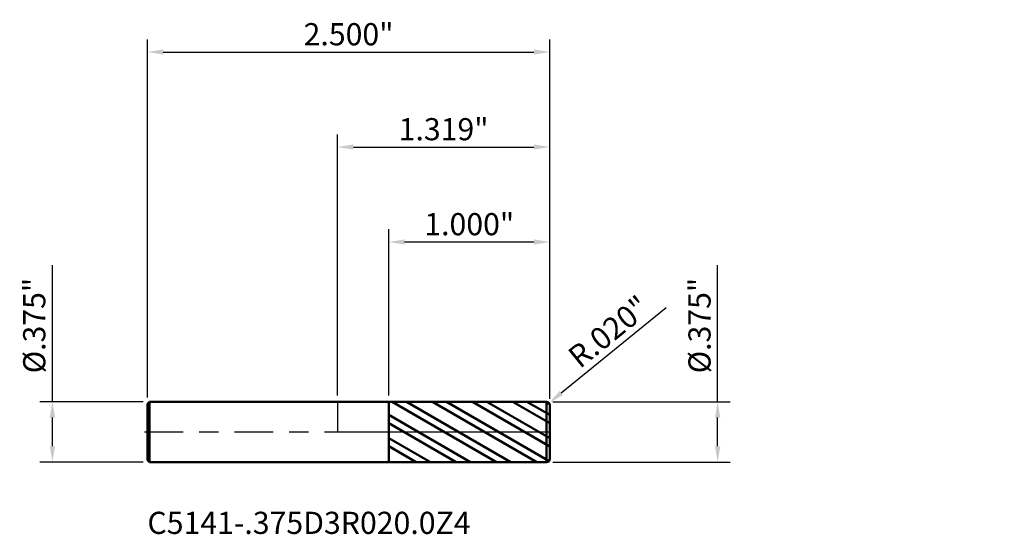
# Model space of a CAD drawing. Units: inches. Extents: x -1.97 to 4.14, y -0.64 to 2.56.
import ezdxf

# ---------------------------------------------------------------- set-up
doc = ezdxf.new("R2010")
doc.units = ezdxf.units.IN
doc.header["$MEASUREMENT"] = 0
doc.header["$PDMODE"] = 1
doc.linetypes.add('LONGDASH_DASH', pattern=[10.5, 6, -0.75, 3, -0.75])
for name, color, linetype, lineweight in [('1', 4, 'Continuous', 50), ('2', 7, 'Continuous', 25), ('4', 2, 'LONGDASH_DASH', 25), ('CUT', 1, 'Continuous', 25), ('NOCUT', 7, 'Continuous', 25), ('SK1', 4, 'Continuous', 50), ('SK2', 7, 'Continuous', 25), ('SK4', 2, 'LONGDASH_DASH', 25), ('SK6', 5, 'Continuous', 35)]:
    doc.layers.add(name, color=color, linetype=linetype, lineweight=lineweight)
doc.styles.add('STANDARD 3.5 mm', font='monos.ttf', dxfattribs={"height": 0.137795})
doc.dimstyles.new('AM_DIN', dxfattribs={"dimtxt": 0.137795, "dimasz": 0.098425, "dimexe": 0.07874, "dimexo": 0.03937, "dimgap": 0.03937, "dimtad": 1, "dimdec": 3, "dimzin": 4, "dimdsep": 46, "dimlunit": 3, "dimtxsty": 'STANDARD 3.5 mm', "dimcen": 0.003543, "dimadec": 0, "dimazin": 2, "dimtfac": 0.707107, "dimtdec": 3, "dimtmove": 0, "dimatfit": 3, "dimfxl": 1, "dimtolj": 1, "dimlwd": -1, "dimarcsym": 0})

# ---------------------------------------------------------------- blocks, each defined once
blk = doc.blocks.new('*D11')
at = {"layer": '2', "color": 0}
for p, q in [((2.042781, 0.770902), (1.390869, 0.242103)), ((1.298898, 0.1675), (1.31443, 0.180099))]:
    blk.add_line(p, q, dxfattribs=at)
blk.add_solid([(1.380535, 0.254843), (1.401203, 0.229363), (1.31443, 0.180099)], dxfattribs=at)
at = {"layer": 'Defpoints', "color": 0}
for p in [(1.298898, 0.1675), (1.31443, 0.180099)]:
    blk.add_point(p, dxfattribs=at)
at = {"layer": '2', "color": 0, "insert": (1.685315, 0.623468), "char_height": 0.137795, "attachment_point": 5, "rotation": 39.0473175, "style": 'STANDARD 3.5 mm'}
blk.add_mtext('\\A1;R.020"', dxfattribs=at)
blk = doc.blocks.new('*D12')
at = {"layer": '2', "color": 0}
for p, q in [((2.362205, 0.1875), (2.362205, 1.037083)), ((2.362205, -0.089075), (2.362205, 0.089075))]:
    blk.add_line(p, q, dxfattribs=at)
at = {"layer": '2', "color": 0, "lineweight": -2}
for p, q in [((1.338268, 0.1875), (2.440945, 0.1875)), ((1.338268, -0.1875), (2.440945, -0.1875))]:
    blk.add_line(p, q, dxfattribs=at)
at = {"layer": '2', "color": 0}
for points in [[(2.345801, 0.089075), (2.378609, 0.089075), (2.362205, 0.1875)], [(2.345801, -0.089075), (2.378609, -0.089075), (2.362205, -0.1875)]]:
    blk.add_solid(points, dxfattribs=at)
at = {"layer": 'Defpoints', "color": 0}
for p in [(1.298898, 0.1875), (1.298898, -0.1875), (2.362205, -0.1875)]:
    blk.add_point(p, dxfattribs=at)
at = {"layer": '2', "color": 0, "insert": (2.249483, 0.661504), "char_height": 0.137795, "attachment_point": 5, "rotation": 90, "style": 'STANDARD 3.5 mm'}
blk.add_mtext('\\A1;%%C.375"', dxfattribs=at)
blk = doc.blocks.new('*D13')
at = {"layer": 'Defpoints', "color": 0}
for p in [(-1.771654, 0.1875), (-1.169102, 0.1875), (-1.169102, -0.1875)]:
    blk.add_point(p, dxfattribs=at)
at = {"layer": 'SK2', "color": 0}
for p, q in [((-1.771654, 0.1875), (-1.771654, 1.037083)), ((-1.771654, -0.089075), (-1.771654, 0.089075))]:
    blk.add_line(p, q, dxfattribs=at)
at = {"layer": 'SK2', "color": 0, "lineweight": -2}
for p, q in [((-1.208472, 0.1875), (-1.850394, 0.1875)), ((-1.208472, -0.1875), (-1.850394, -0.1875))]:
    blk.add_line(p, q, dxfattribs=at)
at = {"layer": 'SK2', "color": 0}
for points in [[(-1.788058, 0.089075), (-1.755249, 0.089075), (-1.771654, 0.1875)], [(-1.788058, -0.089075), (-1.755249, -0.089075), (-1.771654, -0.1875)]]:
    blk.add_solid(points, dxfattribs=at)
at = {"layer": 'SK2', "color": 0, "insert": (-1.884376, 0.661504), "char_height": 0.137795, "attachment_point": 5, "rotation": 90, "style": 'STANDARD 3.5 mm'}
blk.add_mtext('\\A1;%%C.375"', dxfattribs=at)
blk = doc.blocks.new('*D14')
at = {"layer": '2', "color": 0, "lineweight": -2}
for p, q in [((0, 0.226755), (0, 1.850394)), ((1.318898, 0.20687), (1.318898, 1.850394))]:
    blk.add_line(p, q, dxfattribs=at)
at = {"layer": '2', "color": 0}
blk.add_line((0.098425, 1.771654), (1.220473, 1.771654), dxfattribs=at)
for points in [[(0.098425, 1.788058), (0.098425, 1.755249), (0, 1.771654)], [(1.220473, 1.788058), (1.220473, 1.755249), (1.318898, 1.771654)]]:
    blk.add_solid(points, dxfattribs=at)
at = {"layer": 'Defpoints', "color": 0}
for p in [(1.318898, 1.771654), (0, 0.187385), (1.318898, 0.1675)]:
    blk.add_point(p, dxfattribs=at)
at = {"layer": '2', "color": 0, "insert": (0.659449, 1.882342), "char_height": 0.137795, "attachment_point": 5, "style": 'STANDARD 3.5 mm'}
blk.add_mtext('\\A1;1.319"', dxfattribs=at)
blk = doc.blocks.new('*D15')
at = {"layer": 'Defpoints', "color": 0}
for p in [(1.318898, 2.362205), (-1.181102, 0.1755), (1.318898, 0.1675)]:
    blk.add_point(p, dxfattribs=at)
at = {"layer": 'SK2', "color": 0, "lineweight": -2}
for p, q in [((-1.181102, 0.21487), (-1.181102, 2.440945)), ((1.318898, 0.20687), (1.318898, 2.440945))]:
    blk.add_line(p, q, dxfattribs=at)
at = {"layer": 'SK2', "color": 0}
blk.add_line((-1.082677, 2.362205), (1.220473, 2.362205), dxfattribs=at)
for points in [[(-1.082677, 2.378609), (-1.082677, 2.345801), (-1.181102, 2.362205)], [(1.220473, 2.378609), (1.220473, 2.345801), (1.318898, 2.362205)]]:
    blk.add_solid(points, dxfattribs=at)
at = {"layer": 'SK2', "color": 0, "insert": (0.068898, 2.472893), "char_height": 0.137795, "attachment_point": 5, "style": 'STANDARD 3.5 mm'}
blk.add_mtext('\\A1;2.500"', dxfattribs=at)
blk = doc.blocks.new('*D16')
at = {"layer": '2', "color": 0, "lineweight": -2}
for p, q in [((0.318898, 0.226784), (0.318898, 1.259842)), ((1.318898, 0.20687), (1.318898, 1.259842))]:
    blk.add_line(p, q, dxfattribs=at)
at = {"layer": '2', "color": 0}
blk.add_line((0.417323, 1.181102), (1.220473, 1.181102), dxfattribs=at)
for points in [[(0.417323, 1.197507), (0.417323, 1.164698), (0.318898, 1.181102)], [(1.220473, 1.197507), (1.220473, 1.164698), (1.318898, 1.181102)]]:
    blk.add_solid(points, dxfattribs=at)
at = {"layer": 'Defpoints', "color": 0}
for p in [(1.318898, 1.181102), (0.318898, 0.187414), (1.318898, 0.1675)]:
    blk.add_point(p, dxfattribs=at)
at = {"layer": '2', "color": 0, "insert": (0.818898, 1.291791), "char_height": 0.137795, "attachment_point": 5, "style": 'STANDARD 3.5 mm'}
blk.add_mtext('\\A1;1.000"', dxfattribs=at)

msp = doc.modelspace()

# ---------------------------------------------------------------- hatches: boundary and pattern name
at = {"layer": '1'}
h = msp.add_hatch(dxfattribs=at)
h.set_pattern_fill('STEEL', color=256, angle=104.94677, style=0)
h.set_pattern_definition([(149.9468, (-2.82461, -0.81885), (-0.0626005, -0.108195), []), (149.9468, (-2.885, -0.83497), (-0.0626005, -0.108195), [])])
h.paths.add_polyline_path([(1.3189, 0), (1.3189, 0.1875), (0.3189, 0.1874), (0.3189, -0.1874), (1.3189, -0.1875)])

# ---------------------------------------------------------------- linework, layer by layer
for p, q in [((1.2989, 0.1875), (0, 0.1874)), ((0.3189, -0.1875), (0.3189, 0.1875)), ((1.2989, -0.1875), (1.2989, 0.1875)), ((1.3189, -0.1675), (1.3189, 0.1675)), ((0, -0.1874), (1.2989, -0.1875))]:
    msp.add_line(p, q, dxfattribs=at)
for centre, start, end in [((1.2989, 0.1675), 0, 90.005), ((1.2989, -0.1675), 269.995, 0)]:
    msp.add_arc(centre, 0.02, start, end, dxfattribs=at)
for p in [(1.6435, 0.8188), (3.2061, 0.8188), (4.1435, 0.8188), (4.1435, 0.6313)]:
    msp.add_point(p, dxfattribs=at)
at = {"layer": '4', "ltscale": 0.04}
msp.add_line((0, 0), (1.3189, 0), dxfattribs=at)
at = {"layer": 'CUT'}
msp.add_lwpolyline([(1.2989, 0.1875), (0.3189, 0.1874), (0.3189, 0.1874), (0.3189, 0), (0.3189, 0), (1.3189, 0), (1.3189, 0), (1.3189, 0.1675), (1.3189, 0.1675, 0.414239)], format="xyb", close=True, dxfattribs=at)
at = {"layer": 'NOCUT'}
msp.add_lwpolyline([(0.3189, 0.1874), (0, 0.1874), (0, 0.1874), (0, 0), (0, 0), (0.3189, 0), (0.3189, 0)], close=True, dxfattribs=at)
at = {"layer": 'SK1'}
for p, q in [((-1.1691, 0.1875), (-1.1811, 0.1755)), ((-1.1691, -0.1875), (-1.1691, 0.1875)), ((0, 0.1875), (-1.1691, 0.1875)), ((-1.1811, -0.1755), (-1.1811, 0.1755)), ((-1.1811, -0.1755), (-1.1691, -0.1875)), ((-1.1691, -0.1875), (0, -0.1875))]:
    msp.add_line(p, q, dxfattribs=at)
at = {"layer": 'SK4', "ltscale": 0.04}
msp.add_line((-1.1999, 0), (1.3376, 0), dxfattribs=at)

# ---------------------------------------------------------------- texts
at = {"layer": 'SK6', "insert": (-1.1811, -0.6772), "char_height": 0.137795, "attachment_point": 7, "line_spacing_factor": 1.072372, "style": 'STANDARD 3.5 mm'}
msp.add_mtext('C5141-.375D3R020.0Z4', dxfattribs=at)

# ---------------------------------------------------------------- dimensions: what is measured, and where the dimension line sits
at = {"layer": '2'}
for base, p1, picture, middle in [((1.3189, 1.7717), (0, 0.1874), '*D14', (0.6594, 1.7717)), ((1.3189, 1.1811), (0.3189, 0.1874), '*D16', (0.8189, 1.1811))]:
    dim = msp.add_linear_dim(base=base, p1=p1, p2=(1.3189, 0.1675), dimstyle='AM_DIN', dxfattribs=at)
    dim.commit()
    dim.dimension.update_dxf_attribs({"geometry": picture, "text_midpoint": middle, "dimtype": 160})
dim = msp.add_linear_dim(base=(2.3622, -0.1875), p1=(1.2989, 0.1875), p2=(1.2989, -0.1875), angle=270, text='%%C<>', dimstyle='AM_DIN', dxfattribs=at)
dim.commit()
dim.dimension.update_dxf_attribs({"geometry": '*D12', "text_midpoint": (2.3622, 0.6615), "dimtype": 160})
dim = msp.add_radius_dim(center=(1.2989, 0.1675), mpoint=(1.3144, 0.1801), dimstyle='AM_DIN', dxfattribs=at)
dim.commit()
dim.dimension.update_dxf_attribs({"geometry": '*D11', "text_midpoint": (1.6853, 0.6235)})
at = {"layer": 'SK2'}
dim = msp.add_linear_dim(base=(1.3189, 2.3622), p1=(-1.1811, 0.1755), p2=(1.3189, 0.1675), dimstyle='AM_DIN', dxfattribs=at)
dim.commit()
dim.dimension.update_dxf_attribs({"geometry": '*D15', "text_midpoint": (0.0689, 2.3622), "dimtype": 160})
dim = msp.add_linear_dim(base=(-1.7717, 0.1875), p1=(-1.1691, -0.1875), p2=(-1.1691, 0.1875), angle=90, text='%%C<>', dimstyle='AM_DIN', dxfattribs=at)
dim.commit()
dim.dimension.update_dxf_attribs({"geometry": '*D13', "text_midpoint": (-1.7717, 0.6615), "dimtype": 160})

doc.saveas('drawing.dxf')
